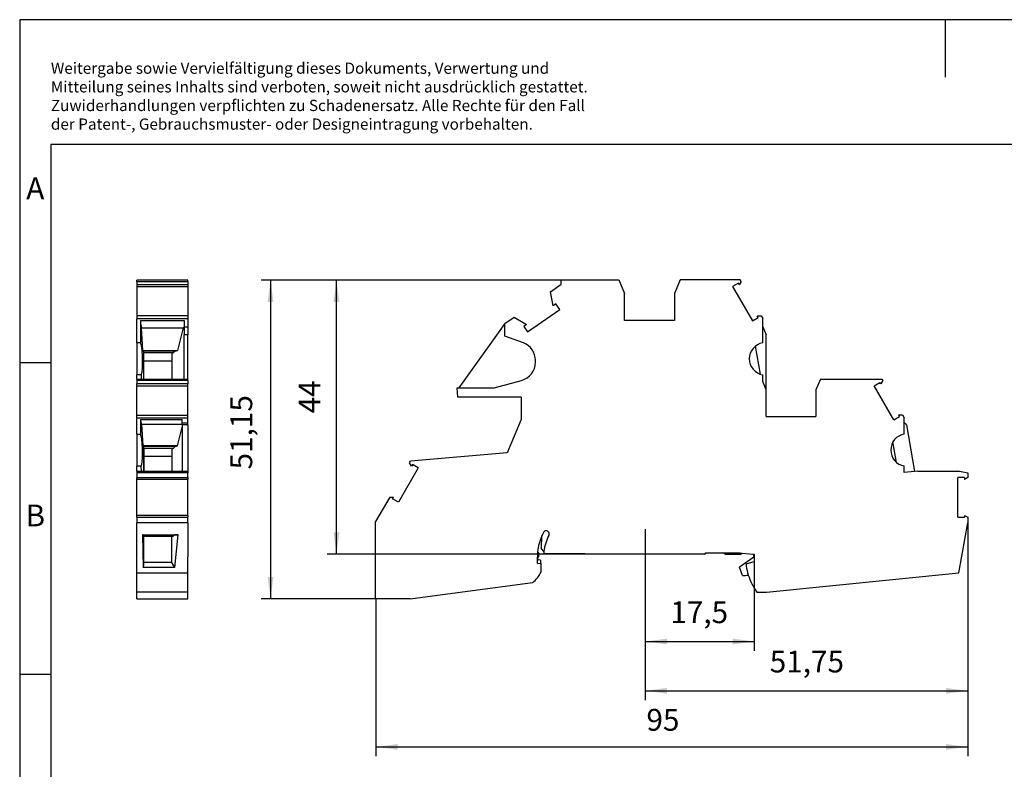
# Model space of a CAD drawing. Units: millimetres. Extents: x -248 to 49, y -4 to 206.
# Drawn here: x -248 to -90, y 86 to 206 of the extents above; entities that cross this region are included whole.
import ezdxf

# ---------------------------------------------------------------- set-up
doc = ezdxf.new("R2010")
doc.units = ezdxf.units.MM
doc.linetypes.add('CENTER_DASH_DASH', pattern=[14, 9, -1, 1, -1, 1, -1])
doc.layers.add('1', color=7, linetype='Continuous')
doc.styles.add('CONVERTER_11', font='txt.shx', dxfattribs={"width": 0.9})
doc.dimstyles.new('ME10_DIM_11', dxfattribs={"dimtxt": 3.5, "dimasz": 3.5, "dimexe": 1.5, "dimexo": 0, "dimgap": 1.5, "dimtad": 1, "dimdec": 4, "dimdsep": 46, "dimtxsty": 'CONVERTER_11', "dimsah": 1, "dimcen": 0.09, "dimclrd": 2, "dimclre": 2, "dimclrt": 3, "dimadec": 0, "dimazin": 0, "dimtfac": 1, "dimtdec": 4, "dimtix": 1, "dimtmove": 0, "dimatfit": 3, "dimfxl": 1, "dimtolj": 1, "dimtzin": 0, "dimarcsym": 0})
doc.dimstyles.new('ME10_DIM_12', dxfattribs={"dimtxt": 3.5, "dimasz": 3.5, "dimexe": 1.5, "dimexo": 0, "dimgap": 1.5, "dimtad": 1, "dimdec": 4, "dimdsep": 46, "dimtxsty": 'CONVERTER_11', "dimsah": 1, "dimcen": 0.09, "dimclrd": 2, "dimclre": 2, "dimclrt": 3, "dimadec": 0, "dimazin": 0, "dimtfac": 1, "dimtdec": 4, "dimtix": 1, "dimtmove": 0, "dimatfit": 3, "dimfxl": 1, "dimtolj": 1, "dimtzin": 0, "dimarcsym": 0})
doc.dimstyles.new('ME10_DIM_13', dxfattribs={"dimtxt": 3.5, "dimasz": 3.5, "dimexe": 1.5, "dimexo": 0, "dimgap": 1.5, "dimtad": 1, "dimdec": 4, "dimdsep": 46, "dimtxsty": 'CONVERTER_11', "dimsah": 1, "dimcen": 0.09, "dimclrd": 2, "dimclre": 2, "dimclrt": 3, "dimadec": 0, "dimazin": 0, "dimtfac": 1, "dimtdec": 4, "dimtix": 1, "dimtmove": 0, "dimatfit": 3, "dimfxl": 1, "dimtolj": 1, "dimtzin": 0, "dimarcsym": 0})
doc.dimstyles.new('ME10_DIM_14', dxfattribs={"dimtxt": 3.5, "dimasz": 3.5, "dimexe": 1.5, "dimexo": 0, "dimgap": 1.5, "dimtad": 1, "dimdec": 4, "dimdsep": 46, "dimtxsty": 'CONVERTER_11', "dimsah": 1, "dimcen": 0.09, "dimclrd": 2, "dimclre": 2, "dimclrt": 3, "dimadec": 0, "dimazin": 0, "dimtfac": 1, "dimtdec": 4, "dimtix": 1, "dimtmove": 0, "dimatfit": 3, "dimfxl": 1, "dimtolj": 1, "dimtzin": 0, "dimarcsym": 0})
doc.dimstyles.new('ME10_DIM_15', dxfattribs={"dimtxt": 3.5, "dimasz": 3.5, "dimexe": 1.5, "dimexo": 0, "dimgap": 1.5, "dimtad": 1, "dimdec": 4, "dimdsep": 46, "dimtxsty": 'CONVERTER_11', "dimsah": 1, "dimcen": 0.09, "dimclrd": 2, "dimclre": 2, "dimclrt": 3, "dimadec": 0, "dimazin": 0, "dimtfac": 1, "dimtdec": 4, "dimtix": 1, "dimtmove": 0, "dimatfit": 3, "dimfxl": 1, "dimtolj": 1, "dimtzin": 0, "dimarcsym": 0})

# ---------------------------------------------------------------- blocks, each defined once
blk = doc.blocks.new('UTI_6_PE_L_L-select__5', base_point=(-229.49, 113.42))
at = {"color": 7, "linetype": 'Continuous'}
for p, q in [((-221.34, 164.57), (-229.49, 164.57)), ((-229.49, 164.34), (-229.49, 164.57)), ((-229.49, 164.34), (-221.34, 164.34)), ((-229.49, 164.34), (-229.49, 163.81)), ((-221.34, 164.34), (-221.34, 164.57)), ((-221.34, 164.34), (-221.34, 163.81)), ((-221.34, 163.81), (-229.49, 163.81)), ((-229.49, 163.81), (-229.49, 163.51)), ((-229.49, 163.51), (-221.34, 163.51)), ((-229.49, 163.51), (-229.49, 158.81)), ((-221.34, 163.81), (-221.34, 163.51)), ((-221.34, 163.51), (-221.34, 158.81)), ((-221.34, 158.81), (-229.49, 158.81)), ((-229.49, 158.81), (-229.49, 158.37)), ((-221.34, 158.37), (-229.49, 158.37)), ((-229.49, 154.48), (-229.49, 158.37)), ((-228.91, 158.07), (-221.91, 158.07)), ((-228.91, 158.07), (-228.91, 157.58)), ((-221.91, 158.07), (-221.91, 157.08)), ((-221.34, 158.81), (-221.34, 158.37)), ((-221.34, 158.37), (-221.34, 157.08)), ((-228.91, 157.58), (-228.91, 157.08)), ((-228.91, 157.58), (-228.75, 156.88)), ((-228.91, 157.08), (-228.91, 154.48)), ((-228.75, 156.88), (-222.1, 156.88)), ((-228.56, 153.28), (-228.75, 156.88)), ((-222.1, 156.88), (-223.01, 153.28)), ((-221.91, 157.06), (-222.1, 156.88)), ((-221.91, 157.08), (-221.91, 157.06)), ((-221.91, 157.08), (-221.34, 157.08)), ((-221.91, 157.06), (-221.91, 155.78)), ((-221.34, 157.08), (-221.34, 155.78)), ((-221.34, 155.78), (-221.91, 155.78)), ((-221.91, 148.67), (-221.91, 155.78)), ((-221.34, 148.67), (-221.34, 155.78)), ((-228.91, 154.48), (-229.49, 154.48)), ((-229.49, 154.48), (-229.49, 149.36)), ((-228.91, 154.48), (-228.91, 154.41)), ((-228.56, 153.28), (-228.48, 153.17)), ((-228.56, 153.28), (-223.01, 153.28)), ((-223.38, 153.17), (-223.01, 153.28)), ((-228.46, 153.08), (-228.48, 153.17)), ((-223.38, 153.17), (-228.48, 153.17)), ((-228.46, 153.08), (-228.46, 148.67)), ((-228.39, 152.98), (-228.46, 153.08)), ((-228.39, 152.87), (-228.39, 152.98)), ((-228.39, 151.54), (-228.39, 152.87)), ((-223.7, 152.87), (-228.39, 152.87)), ((-223.89, 152.82), (-223.7, 152.87)), ((-223.89, 152.82), (-223.89, 151.54)), ((-223.38, 153.17), (-223.7, 152.87)), ((-228.39, 148.67), (-228.39, 151.54)), ((-223.89, 151.54), (-228.39, 151.54)), ((-223.89, 151.54), (-223.89, 148.67)), ((-228.84, 149.36), (-229.49, 149.36)), ((-229.49, 148.67), (-229.49, 149.36)), ((-229.49, 148.67), (-228.83, 148.67)), ((-229.49, 148.67), (-229.49, 148.44)), ((-228.84, 149.36), (-228.83, 148.67)), ((-228.83, 148.67), (-228.46, 148.67)), ((-228.46, 148.67), (-228.39, 148.67)), ((-228.39, 148.67), (-223.89, 148.67)), ((-223.89, 148.67), (-221.91, 148.67)), ((-221.91, 148.67), (-221.34, 148.67)), ((-221.34, 148.44), (-221.34, 148.67)), ((-221.34, 148.44), (-229.49, 148.44)), ((-229.49, 148.44), (-229.49, 147.91)), ((-221.34, 147.91), (-229.49, 147.91)), ((-229.49, 147.61), (-229.49, 147.91)), ((-229.49, 147.61), (-221.34, 147.61)), ((-229.49, 146.97), (-229.49, 147.61)), ((-229.49, 142.91), (-229.49, 146.97)), ((-221.34, 148.44), (-221.34, 147.91)), ((-221.34, 147.61), (-221.34, 147.91)), ((-221.34, 142.91), (-221.34, 147.61)), ((-229.49, 142.91), (-221.34, 142.91)), ((-229.49, 142.67), (-229.49, 142.91)), ((-229.49, 142.47), (-229.49, 142.67)), ((-229.49, 139.85), (-229.49, 142.47)), ((-229.49, 142.47), (-221.34, 142.47)), ((-228.94, 142.19), (-228.94, 141.97)), ((-228.94, 142.19), (-222.24, 142.19)), ((-222.24, 141.67), (-222.24, 142.19)), ((-221.34, 142.47), (-221.34, 142.91)), ((-221.34, 141.67), (-221.34, 142.47)), ((-228.94, 141.97), (-228.94, 139.85)), ((-228.94, 141.97), (-228.74, 141.43)), ((-228.74, 141.43), (-228.56, 137.97)), ((-228.74, 141.43), (-222.24, 141.43)), ((-223, 137.97), (-222.24, 140.98)), ((-222.24, 141.67), (-221.34, 141.67)), ((-222.24, 141.43), (-222.24, 141.67)), ((-222.24, 141.32), (-222.24, 141.43)), ((-221.34, 141.32), (-222.24, 141.32)), ((-222.24, 141.32), (-222.24, 140.98)), ((-222.24, 140.98), (-222.24, 133.89)), ((-221.34, 141.32), (-221.34, 141.67)), ((-221.34, 141.32), (-221.34, 133.89)), ((-229.49, 139.85), (-228.94, 139.85)), ((-229.49, 139.85), (-229.49, 134.95)), ((-228.94, 139.85), (-228.94, 139.81)), ((-228.48, 137.86), (-228.56, 137.97)), ((-223, 137.97), (-228.56, 137.97)), ((-223.37, 137.86), (-228.48, 137.86)), ((-228.48, 137.86), (-228.46, 137.77)), ((-228.46, 137.77), (-228.46, 133.89)), ((-228.46, 137.77), (-228.39, 137.67)), ((-228.39, 137.67), (-228.39, 137.56)), ((-228.39, 137.56), (-228.39, 136.23)), ((-223.69, 137.56), (-228.39, 137.56)), ((-223.69, 137.56), (-223.89, 137.51)), ((-223.89, 137.51), (-223.89, 136.23)), ((-223.37, 137.86), (-223.69, 137.56)), ((-223.37, 137.86), (-223, 137.97)), ((-223.89, 136.23), (-228.39, 136.23)), ((-228.39, 136.23), (-228.39, 133.89)), ((-223.89, 136.23), (-223.89, 133.89)), ((-229.49, 134.95), (-229.49, 134.73)), ((-228.85, 134.73), (-229.49, 134.73)), ((-229.49, 134.73), (-229.49, 134.71)), ((-229.49, 133.89), (-229.49, 134.71)), ((-228.85, 134.73), (-228.84, 133.89)), ((-229.49, 133.89), (-221.34, 133.89)), ((-229.49, 133.89), (-229.49, 133.65)), ((-221.34, 133.65), (-229.49, 133.65)), ((-229.49, 133.65), (-229.49, 132.89)), ((-229.49, 132.89), (-229.49, 132.86)), ((-229.49, 132.89), (-221.34, 132.89)), ((-229.49, 132.58), (-229.49, 132.86)), ((-221.34, 133.89), (-221.34, 133.65)), ((-221.34, 132.89), (-221.34, 133.65)), ((-221.34, 132.89), (-221.34, 132.58)), ((-221.34, 132.58), (-229.49, 132.58)), ((-229.49, 129.71), (-229.49, 132.58)), ((-221.34, 126.8), (-221.34, 132.58)), ((-229.49, 129.47), (-229.49, 129.71)), ((-229.49, 126.8), (-229.49, 129.47)), ((-229.49, 126.53), (-229.49, 126.8)), ((-221.34, 126.8), (-229.49, 126.8)), ((-229.49, 126.53), (-229.49, 126.5)), ((-229.49, 126.5), (-221.34, 126.5)), ((-229.49, 126.5), (-229.49, 125.6)), ((-221.34, 126.8), (-221.34, 126.5)), ((-221.34, 125.6), (-221.34, 126.5)), ((-221.34, 125.6), (-229.49, 125.6)), ((-229.49, 120.17), (-229.49, 125.6)), ((-221.34, 125.6), (-221.34, 124.06)), ((-228.58, 123.69), (-222.89, 123.69)), ((-228.48, 123.66), (-228.58, 123.69)), ((-228.58, 123.69), (-228.47, 118.45)), ((-228.48, 123.66), (-223.39, 123.66)), ((-228.48, 123.66), (-228.46, 123.61)), ((-228.46, 118.55), (-228.46, 123.61)), ((-228.46, 123.61), (-228.39, 123.54)), ((-228.39, 123.47), (-228.39, 123.54)), ((-228.39, 123.47), (-223.89, 123.47)), ((-228.39, 119.27), (-228.39, 123.47)), ((-223.89, 123.47), (-223.7, 123.47)), ((-223.89, 119.27), (-223.89, 123.47)), ((-223.39, 123.66), (-223.7, 123.47)), ((-223.42, 118.45), (-222.89, 123.69)), ((-222.89, 123.69), (-223.39, 123.66)), ((-221.34, 124.06), (-221.34, 120.17)), ((-229.49, 119.1), (-229.49, 120.17)), ((-221.34, 117.73), (-221.34, 120.17)), ((-229.49, 117.73), (-229.49, 119.1)), ((-228.47, 118.45), (-228.46, 118.55)), ((-228.46, 118.55), (-228.39, 118.74)), ((-223.89, 119.27), (-228.39, 119.27)), ((-228.39, 118.74), (-228.39, 119.27)), ((-223.42, 118.45), (-223.89, 119.27)), ((-229.49, 117.58), (-229.49, 117.73)), ((-229.49, 117.58), (-221.34, 117.58)), ((-229.49, 116.01), (-229.49, 117.58)), ((-223.42, 118.45), (-228.47, 118.45)), ((-221.34, 117.58), (-221.34, 117.73)), ((-221.34, 116.01), (-221.34, 117.58)), ((-229.49, 114.47), (-229.49, 116.01)), ((-221.34, 114.47), (-221.34, 116.01)), ((-229.49, 113.42), (-229.49, 114.47)), ((-221.34, 114.47), (-229.49, 114.47)), ((-221.34, 113.42), (-221.34, 114.47)), ((-229.49, 113.42), (-221.34, 113.42))]:
    blk.add_line(p, q, dxfattribs=at)
for points, knots in [([(-228.91, 154.41), (-228.88, 154.31), (-228.81, 154.08), (-228.75, 153.64), (-228.69, 153.09), (-228.65, 152.45), (-228.63, 151.77), (-228.63, 151.11), (-228.65, 150.5), (-228.7, 149.99), (-228.74, 149.61), (-228.81, 149.43), (-228.84, 149.36)], [0, 0, 0, 0, 0.296756, 0.74535, 1.316845, 1.971856, 2.664556, 3.346282, 3.969193, 4.489906, 4.873144, 5.096829, 5.096829, 5.096829, 5.096829]), ([(-228.94, 139.81), (-228.91, 139.72), (-228.83, 139.49), (-228.77, 139.06), (-228.71, 138.51), (-228.67, 137.87), (-228.64, 137.19), (-228.64, 136.51), (-228.66, 135.89), (-228.71, 135.38), (-228.75, 134.99), (-228.83, 134.8), (-228.85, 134.73)], [0, 0, 0, 0, 0.281484, 0.720791, 1.289389, 1.947249, 2.647261, 3.339064, 3.972925, 4.503607, 4.894234, 5.121609, 5.121609, 5.121609, 5.121609])]:
    blk.add_open_spline(points, degree=3, knots=knots, dxfattribs=at)
blk = doc.blocks.new('SA_Rechts1', base_point=(-226.91, 131.05))
blk.add_blockref('UTI_6_PE_L_L-select__5', (-229.49, 113.42))
blk = doc.blocks.new('UTI_6_PE_L_L-select__6', base_point=(-191.19, 113.42))
at = {"color": 7, "linetype": 'Continuous'}
for p, q in [((-161.44, 164.57), (-152.17, 164.57)), ((-161.44, 163.88), (-161.44, 164.57)), ((-152.17, 164.57), (-151.24, 162.38)), ((-142.32, 164.57), (-143.24, 162.38)), ((-132.68, 164.57), (-142.32, 164.57)), ((-132.54, 164.34), (-132.85, 163.81)), ((-132.54, 164.34), (-132.68, 164.57)), ((-163.14, 162.69), (-161.44, 163.88)), ((-132.98, 164.05), (-133.91, 163.51)), ((-133.91, 163.51), (-130.75, 158.04)), ((-132.85, 163.81), (-132.98, 164.05)), ((-162.69, 160.43), (-163.14, 162.69)), ((-151.24, 158.07), (-151.24, 162.38)), ((-143.24, 162.38), (-143.24, 158.07)), ((-166.83, 156.23), (-161.64, 159.86)), ((-162.26, 160.73), (-162.69, 160.43)), ((-161.64, 159.86), (-162.26, 160.73)), ((-170.44, 157.57), (-168.97, 158.6)), ((-168.97, 158.6), (-167.01, 157.41)), ((-143.24, 158.07), (-151.24, 158.07)), ((-130.75, 158.04), (-129.82, 158.57)), ((-129.82, 158.57), (-129.96, 158.81)), ((-129.96, 158.81), (-129.35, 158.81)), ((-129.35, 158.81), (-129.09, 158.37)), ((-129.09, 157.08), (-129.09, 158.37)), ((-170.44, 157.57), (-177.84, 147.27)), ((-170.44, 155.56), (-170.44, 157.57)), ((-167.01, 157.41), (-167.44, 157.11)), ((-167.44, 157.11), (-166.83, 156.23)), ((-129.09, 154.48), (-129.09, 157.08)), ((-129.09, 157.08), (-128.54, 155.78)), ((-167.45, 154.47), (-170.44, 155.56)), ((-128.54, 146.97), (-128.54, 155.78)), ((-130.29, 153.93), (-129.51, 149.46)), ((-165.56, 151.36), (-165.56, 151.69)), ((-129.09, 148.28), (-129.09, 149.36)), ((-119.83, 148.67), (-120.54, 146.97)), ((-119.83, 148.67), (-109.98, 148.67)), ((-109.98, 148.67), (-109.84, 148.44)), ((-177.99, 145.77), (-178.13, 147.27)), ((-178.13, 147.27), (-172.19, 147.27)), ((-172.19, 147.27), (-167.78, 148.46)), ((-128.54, 146.97), (-129.09, 148.28)), ((-128.54, 142.67), (-128.54, 146.97)), ((-120.54, 146.97), (-120.54, 142.67)), ((-111.21, 147.61), (-110.28, 148.15)), ((-108.05, 142.14), (-111.21, 147.61)), ((-110.15, 147.91), (-110.28, 148.15)), ((-109.84, 148.44), (-110.15, 147.91)), ((-167.84, 145.77), (-177.99, 145.77)), ((-167.84, 145.77), (-167.84, 142.18)), ((-128.54, 142.67), (-120.54, 142.67)), ((-108.05, 142.14), (-107.12, 142.67)), ((-107.12, 142.67), (-107.26, 142.91)), ((-107.26, 142.91), (-106.65, 142.91)), ((-106.65, 142.91), (-106.39, 142.47)), ((-106.39, 141.67), (-106.39, 142.47)), ((-167.84, 142.18), (-170.11, 136.85)), ((-106.39, 139.85), (-106.39, 141.67)), ((-106.04, 141.32), (-106.39, 141.67)), ((-106.04, 141.32), (-104.73, 133.85)), ((-107.6, 135.29), (-108.19, 138.61)), ((-170.11, 136.85), (-185.6, 135.49)), ((-184.38, 134.41), (-187.54, 128.94)), ((-185.75, 135.24), (-185.6, 135.49)), ((-185.44, 134.71), (-185.75, 135.24)), ((-185.3, 134.95), (-185.44, 134.71)), ((-184.38, 134.41), (-185.3, 134.95)), ((-106.39, 133.7), (-106.39, 134.73)), ((-104.73, 133.85), (-106.39, 133.7)), ((-104.28, 133.89), (-104.73, 133.85)), ((-104.28, 133.89), (-97.52, 133.89)), ((-96.72, 132.86), (-97.79, 132.86)), ((-97.79, 126.53), (-97.79, 132.86)), ((-97.52, 133.89), (-96.19, 133.65)), ((-96.19, 132.89), (-96.72, 132.58)), ((-96.72, 132.86), (-96.72, 132.58)), ((-96.19, 133.65), (-96.19, 132.89)), ((-188.94, 129.71), (-191.19, 125.81)), ((-188.94, 129.71), (-188.33, 129.71)), ((-188.47, 129.47), (-188.33, 129.71)), ((-187.54, 128.94), (-188.47, 129.47)), ((-97.79, 126.53), (-96.72, 126.53)), ((-96.72, 126.8), (-96.72, 126.53)), ((-96.72, 126.8), (-96.19, 126.5)), ((-96.19, 126.5), (-96.19, 125.6)), ((-191.19, 113.42), (-191.19, 125.81)), ((-97.61, 117.58), (-96.19, 125.6)), ((-164.56, 121.43), (-164.51, 123.6)), ((-165.24, 119.1), (-165.24, 120.17)), ((-165.21, 120.95), (-165.03, 120.75)), ((-165.18, 119.98), (-165.01, 120.18)), ((-165.03, 120.75), (-165.02, 120.67)), ((-165.01, 120.18), (-165.02, 120.67)), ((-164.2, 121.01), (-164.56, 121.43)), ((-164.23, 120.67), (-157.64, 120.67)), ((-157.64, 120.57), (-157.64, 120.67)), ((-138.44, 120.57), (-157.64, 120.57)), ((-138.24, 120.77), (-135.49, 120.77)), ((-135.14, 120.57), (-135.49, 120.77)), ((-135.49, 120.77), (-132.73, 120.77)), ((-135.14, 120.57), (-132.67, 120.57)), ((-130.52, 120.12), (-132.81, 118.52)), ((-132.73, 120.77), (-132.38, 120.74)), ((-132.67, 120.57), (-132.38, 120.74)), ((-132.38, 120.74), (-130.6, 120.59)), ((-130.6, 120.59), (-130.44, 120.57)), ((-130.6, 120.59), (-130.52, 120.12)), ((-130.44, 120.57), (-130.44, 119.4)), ((-165.24, 119.1), (-164.74, 119.14)), ((-164.74, 119.6), (-165.06, 119.65)), ((-164.74, 119.6), (-164.74, 119.14)), ((-164.74, 119.14), (-164.64, 119.15)), ((-164.64, 117.73), (-164.64, 119.15)), ((-132.31, 117.16), (-132.81, 118.52)), ((-131.74, 119.05), (-130.44, 119.4)), ((-131.74, 119.05), (-131.74, 118.67)), ((-128.46, 114.47), (-97.61, 117.58)), ((-185.64, 113.42), (-166.04, 116.01)), ((-130.01, 114.47), (-128.46, 114.47)), ((-185.64, 113.42), (-191.19, 113.42))]:
    blk.add_line(p, q, dxfattribs=at)
for centre, radius, start, end in [((-168.56, 151.69), 3, 360, 68.3296), ((-128.64, 151.92), 2.6, 99.9668, 260.0332), ((-168.56, 151.36), 3, 285, 360), ((-105.94, 137.29), 2.6, 99.9668, 260.0332), ((-156.94, 120.17), 8.3, 155.6472, 174.6111), ((-156.94, 120.17), 8.3, 152.0988, 155.6472), ((-163.84, 123.82), 0.5, 332.0988, 152.0988), ((-156.94, 120.17), 7.3, 152.0988, 173.4062), ((-156.94, 120.17), 8.3, 174.6111, 180), ((-156.94, 120.17), 7.3, 173.4062, 176.0726), ((-138.44, 120.77), 0.2, 270, 0), ((-165.03, 119.85), 0.2, 140, 260), ((-122.35, 120.09), 9.5, 188.5682, 197.517), ((-169.53, 120.25), 5.5, 309.4454, 332.7592), ((-132.27, 122.16), 5, 269.554, 279.9), ((-122.35, 120.09), 9.5, 197.517, 216.2345)]:
    blk.add_arc(centre, radius, start, end, dxfattribs=at)
blk = doc.blocks.new('*D18')
at = {"layer": '1', "color": 2, "linetype": 'Continuous'}
for p, q in [((-96.19, 125.6), (-96.19, 88.16)), ((-191.19, 113.42), (-191.19, 88.16)), ((-191.19, 89.66), (-96.19, 89.66))]:
    blk.add_line(p, q, dxfattribs=at)
at = {"layer": '1', "color": 2}
for points in [[(-187.69, 90.12), (-187.69, 89.2), (-191.19, 89.66)], [(-99.69, 89.2), (-99.69, 90.12), (-96.19, 89.66)]]:
    blk.add_solid(points, dxfattribs=at)
at = {"layer": '1', "color": 3, "insert": (-147.75, 91.16), "char_height": 3.5, "attachment_point": 7, "rotation": 0.0001, "line_spacing_factor": 0.60024, "style": 'CONVERTER_11'}
blk.add_mtext('95', dxfattribs=at)
blk = doc.blocks.new('*D19')
at = {"layer": '1', "color": 2, "linetype": 'Continuous'}
for p, q in [((-96.19, 125.6), (-96.19, 97.16)), ((-147.94, 116.57), (-147.94, 97.16)), ((-147.94, 98.66), (-96.19, 98.66))]:
    blk.add_line(p, q, dxfattribs=at)
at = {"layer": '1', "color": 2}
for points in [[(-144.44, 99.12), (-144.44, 98.2), (-147.94, 98.66)], [(-99.69, 98.2), (-99.69, 99.12), (-96.19, 98.66)]]:
    blk.add_solid(points, dxfattribs=at)
at = {"layer": '1', "color": 3, "insert": (-127.97, 100.51), "char_height": 3.5, "attachment_point": 7, "rotation": 0.0001, "line_spacing_factor": 0.60024, "style": 'CONVERTER_11'}
blk.add_mtext('51,75', dxfattribs=at)
blk = doc.blocks.new('*D20')
at = {"layer": '1', "color": 2, "linetype": 'Continuous'}
for p, q in [((-130.44, 119.4), (-130.44, 105.07)), ((-147.94, 116.57), (-147.94, 105.07)), ((-147.94, 106.57), (-130.44, 106.57))]:
    blk.add_line(p, q, dxfattribs=at)
at = {"layer": '1', "color": 2}
for points in [[(-144.44, 107.04), (-144.44, 106.11), (-147.94, 106.57)], [(-133.94, 106.11), (-133.94, 107.04), (-130.44, 106.57)]]:
    blk.add_solid(points, dxfattribs=at)
at = {"layer": '1', "color": 3, "insert": (-143.92, 108.42), "char_height": 3.5, "attachment_point": 7, "rotation": 0.0001, "line_spacing_factor": 0.60024, "style": 'CONVERTER_11'}
blk.add_mtext('17,5', dxfattribs=at)
blk = doc.blocks.new('*D21')
at = {"layer": '1', "color": 2, "linetype": 'Continuous'}
for p, q in [((-161.44, 164.57), (-209.56, 164.57)), ((-208.06, 164.57), (-208.06, 113.42)), ((-191.19, 113.42), (-209.56, 113.42))]:
    blk.add_line(p, q, dxfattribs=at)
at = {"layer": '1', "color": 2}
for points in [[(-207.6, 161.07), (-208.52, 161.07), (-208.06, 164.57)], [(-208.52, 116.92), (-207.6, 116.92), (-208.06, 113.42)]]:
    blk.add_solid(points, dxfattribs=at)
at = {"layer": '1', "color": 3, "insert": (-209.91, 134.18), "char_height": 3.5, "attachment_point": 7, "rotation": 90, "line_spacing_factor": 0.60024, "style": 'CONVERTER_11'}
blk.add_mtext('51,15', dxfattribs=at)
blk = doc.blocks.new('*D22')
at = {"layer": '1', "color": 2, "linetype": 'Continuous'}
for p, q in [((-161.44, 164.57), (-198.98, 164.57)), ((-197.48, 120.57), (-197.48, 164.57)), ((-157.64, 120.57), (-198.98, 120.57))]:
    blk.add_line(p, q, dxfattribs=at)
at = {"layer": '1', "color": 2}
for points in [[(-197.02, 161.07), (-197.95, 161.07), (-197.48, 164.57)], [(-197.95, 124.07), (-197.02, 124.07), (-197.48, 120.57)]]:
    blk.add_solid(points, dxfattribs=at)
at = {"layer": '1', "color": 3, "insert": (-198.98, 143.17), "char_height": 3.5, "attachment_point": 7, "rotation": 90, "line_spacing_factor": 0.60024, "style": 'CONVERTER_11'}
blk.add_mtext('44', dxfattribs=at)
blk = doc.blocks.new('_rahmen', base_point=(43.7, -3.66))
at = {"layer": '1', "color": 2, "linetype": 'Continuous'}
for p, q in [((-99.8, 206.34), (-248.3, 206.34)), ((-248.3, 206.34), (-248.3, 151.34)), ((48.7, 206.34), (-99.8, 206.34)), ((-99.8, 206.34), (-99.8, 197.13)), ((-248.3, 151.34), (-243.3, 151.34)), ((-248.3, 151.34), (-248.3, 101.34)), ((-248.3, 101.34), (-243.3, 101.34)), ((-248.3, 101.34), (-248.3, 51.34))]:
    blk.add_line(p, q, dxfattribs=at)
at = {"layer": '1', "color": 6, "linetype": 'Continuous'}
for p, q in [((43.7, 186.34), (-243.3, 186.34)), ((-243.3, 186.34), (-243.3, 151.34)), ((-243.3, 151.34), (-243.3, 101.34)), ((-243.3, 101.34), (-243.3, 51.34))]:
    blk.add_line(p, q, dxfattribs=at)
at = {"layer": '1', "color": 3, "insert": (-243.3, 188.13), "char_height": 1.8, "attachment_point": 7, "line_spacing_factor": 0.996399, "style": 'CONVERTER_11'}
blk.add_mtext('Weitergabe sowie Vervielfältigung dieses Dokuments, Verwertung und \\PMitteilung seines Inhalts sind verboten, soweit nicht ausdrücklich gestattet. \\PZuwiderhandlungen verpflichten zu Schadenersatz. Alle Rechte für den Fall\\Pder Patent-, Gebrauchsmuster- oder Designeintragung vorbehalten.', dxfattribs=at)
at = {"layer": '1', "color": 7, "char_height": 3.5, "attachment_point": 5, "line_spacing_factor": 1.20048, "style": 'CONVERTER_11'}
for s, insert in [('A', (-245.8, 178.84)), ('B', (-245.8, 126.34))]:
    blk.add_mtext(s, dxfattribs=dict(at, insert=insert))
blk = doc.blocks.new('A4I_CS', base_point=(43.7, -3.66))
at = {"layer": '1'}
blk.add_blockref('_rahmen', (43.7, -3.66), dxfattribs=at)
blk = doc.blocks.new('Vordans1', base_point=(-120.49465, 131.05))
at = {"layer": '1', "color": 2, "linetype": 'CENTER_DASH_DASH'}
blk.add_line((-147.94465, 124.575), (-147.94465, 116.575), dxfattribs=at)
blk.add_blockref('UTI_6_PE_L_L-select__6', (-191.19465, 113.425))
at = {"layer": '1'}
for base, p1, p2, dimstyle, picture, middle in [((-208.0607, 164.575), (-191.19465, 113.425), (-161.43736, 164.575), 'ME10_DIM_14', '*D21', (-211.4857, 139.51487)), ((-197.48491, 120.575), (-161.43736, 164.575), (-157.64465, 120.575), 'ME10_DIM_15', '*D22', (-200.73491, 145.79424))]:
    dim = blk.add_linear_dim(base=base, p1=p1, p2=p2, angle=90, dimstyle=dimstyle, dxfattribs=at)
    dim.commit()
    dim.dimension.update_dxf_attribs({"geometry": picture, "text_midpoint": middle, "text_rotation": 90})
for base, p1, p2, dimstyle, picture, middle in [((-191.19465, 89.66404), (-96.19465, 125.60249), (-191.19465, 113.425), 'ME10_DIM_11', '*D18', (-145.12205, 92.91404)), ((-147.94465, 98.66404), (-96.19465, 125.60249), (-147.94465, 116.575), 'ME10_DIM_12', '*D19', (-122.10487, 102.08904)), ((-147.94465, 106.575), (-130.44465, 119.40183), (-147.94465, 116.575), 'ME10_DIM_13', '*D20', (-139.63183, 110))]:
    dim = blk.add_linear_dim(base=base, p1=p1, p2=p2, dimstyle=dimstyle, dxfattribs=at)
    dim.commit()
    dim.dimension.update_dxf_attribs({"geometry": picture, "text_midpoint": middle, "text_rotation": 0.0001389})
blk = doc.blocks.new('1')
for name, p in [('A4I_CS', (43.7, -3.66)), ('SA_Rechts1', (-226.91, 131.05)), ('Vordans1', (-120.49, 131.05))]:
    blk.add_blockref(name, p)

msp = doc.modelspace()

# ---------------------------------------------------------------- block references
at = {"layer": '1'}
msp.add_blockref('1', (0, 0), dxfattribs=at)

doc.saveas('drawing.dxf')
